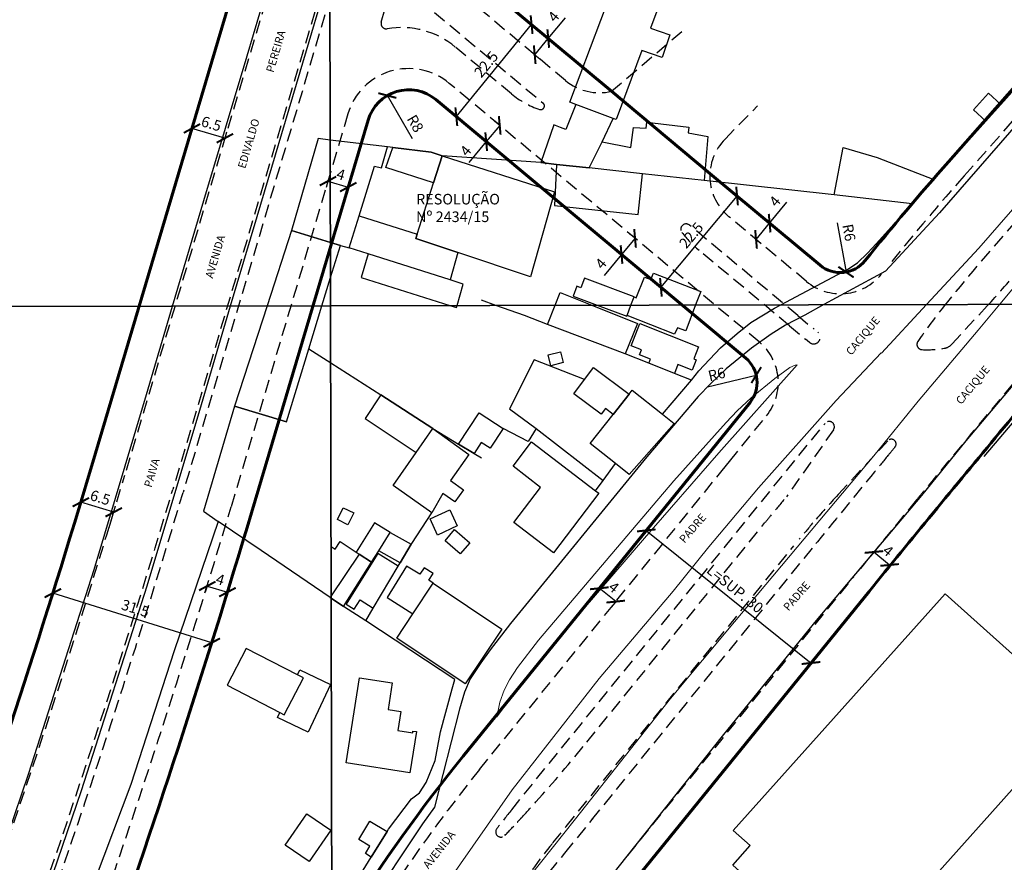
# Model space of a CAD drawing. Units: millimetres. Extents: x 275891 to 278320, y 1671525 to 1674339.
# Drawn here: x 276801 to 276987, y 1672014 to 1672173 of the extents above; entities that cross this region are included whole.
import ezdxf

# ---------------------------------------------------------------- set-up
doc = ezdxf.new("R2010")
doc.units = ezdxf.units.MM
doc.header["$MEASUREMENT"] = 0
doc.header["$PDMODE"] = 2
doc.header["$PDSIZE"] = 2
doc.linetypes.add('DASHED2', pattern=[0.375, 0.25, -0.125])
for name, color, linetype in [('_cotas', 7, 'Continuous'), ('_meio fio', 7, 'DASHED2'), ('_textos', 7, 'Continuous'), ('Cerca', 8, 'Cerca'), ('Edificacoes', 2, 'Continuous'), ('Muro_Grade', 8, 'Continuous'), ('Topon_de_Vias', 7, 'Continuous')]:
    doc.layers.add(name, color=color, linetype=linetype)
for name, color, linetype, lineweight in [('_traçado meio fio', 7, 'Continuous', 60), ('Pavimentacao_Asfaltica_Mfio', 10, 'Continuous', 30), ('Separ_Fisico_Canteiro_Mureta', 10, 'Continuous', 15)]:
    doc.layers.add(name, color=color, linetype=linetype, lineweight=lineweight)
doc.layers.add('Malha', color=7, linetype='Continuous', plot=False)
doc.styles.add('Arial', font='arial.ttf', dxfattribs={"height": 1.5})
doc.styles.get("Standard").update_dxf_attribs({"font": 'arial.ttf'})
doc.linetypes.add('Cerca', pattern='A,10,0,["X",Standard,S=1,R=0,X=0,Y=-0.5],0.1', length=10.1)
doc.dimstyles.new('AEROS UPV', dxfattribs={"dimtxt": 2, "dimasz": 2.5, "dimexe": 1.25, "dimexo": 0.625, "dimtad": 1, "dimdsep": 46, "dimtxsty": 'Standard', "dimblk": 'ARCHTICK', "dimcen": 2.5, "dimadec": 0, "dimazin": 0, "dimtfac": 1, "dimtmove": 0, "dimatfit": 3, "dimfxl": 1, "dimtzin": 0, "dimarcsym": 0})

# ---------------------------------------------------------------- blocks, each defined once
blk = doc.blocks.new('_ArchTick')
at = {"color": 0, "linetype": 'Continuous', "const_width": 0.15}
blk.add_lwpolyline([(-0.5, -0.5), (0.5, 0.5)], dxfattribs=at)
blk = doc.blocks.new('*D118')
at = {"layer": '_cotas', "color": 0, "lineweight": -2, "transparency": 16777216}
for p, q in [((276962.82, 1672073.17), (276961.61, 1672071.71)), ((276962.41, 1672072.67), (276965.38, 1672070.22)), ((276965.79, 1672070.71), (276964.58, 1672069.26))]:
    blk.add_line(p, q, dxfattribs=at)
at = {"layer": 'Defpoints', "color": 0, "transparency": 16777216}
for p in [(276963.21, 1672073.65), (276966.18, 1672071.19), (276965.38, 1672070.22)]:
    blk.add_point(p, dxfattribs=at)
at = {"layer": '_cotas', "color": 0, "lineweight": -2, "transparency": 16777216, "xscale": 2.5, "yscale": 2.5, "zscale": 2.5}
for p, rotation in [((276962.41, 1672072.67), 140.4143765399534), ((276965.38, 1672070.22), 320.4143765399534)]:
    blk.add_blockref('_ArchTick', p, dxfattribs=dict(at, rotation=rotation))
at = {"layer": '_cotas', "color": 0, "transparency": 16777216, "insert": (276964.93, 1672072.7), "char_height": 2, "attachment_point": 5, "rotation": 320.4144}
blk.add_mtext('4', dxfattribs=at)
blk = doc.blocks.new('*D119')
at = {"layer": '_cotas', "color": 0, "lineweight": -2, "transparency": 16777216}
for p, q in [((276910.6, 1672065.97), (276909.69, 1672064.84)), ((276913.58, 1672063.29), (276910.47, 1672065.81)), ((276913.71, 1672063.45), (276912.79, 1672062.32))]:
    blk.add_line(p, q, dxfattribs=at)
at = {"layer": 'Defpoints', "color": 0, "transparency": 16777216}
for p in [(276910.47, 1672065.81), (276911, 1672066.45), (276914.1, 1672063.93)]:
    blk.add_point(p, dxfattribs=at)
at = {"layer": '_cotas', "color": 0, "lineweight": -2, "transparency": 16777216, "xscale": 2.5, "yscale": 2.5, "zscale": 2.5}
for p, rotation in [((276910.47, 1672065.81), 140.9365946411759), ((276913.58, 1672063.29), 320.9365946411759)]:
    blk.add_blockref('_ArchTick', p, dxfattribs=dict(at, rotation=rotation))
at = {"layer": '_cotas', "color": 0, "transparency": 16777216, "insert": (276913.05, 1672065.81), "char_height": 2, "attachment_point": 5, "rotation": 320.9366}
blk.add_mtext('4', dxfattribs=at)
blk = doc.blocks.new('*D120')
at = {"layer": '_cotas', "color": 0, "lineweight": -2, "transparency": 16777216}
for p, q in [((276919.35, 1672076.75), (276920.14, 1672077.72)), ((276919.35, 1672076.75), (276950.52, 1672051.68)), ((276950.52, 1672051.68), (276951.31, 1672052.65))]:
    blk.add_line(p, q, dxfattribs=at)
at = {"layer": 'Defpoints', "color": 0, "transparency": 16777216}
for p in [(276919.24, 1672076.61), (276950.41, 1672051.54), (276950.52, 1672051.68)]:
    blk.add_point(p, dxfattribs=at)
at = {"layer": '_cotas', "color": 0, "lineweight": -2, "transparency": 16777216, "xscale": 2.5, "yscale": 2.5, "zscale": 2.5}
for p, rotation in [((276919.35, 1672076.75), 141.1884009202261), ((276950.52, 1672051.68), 321.1884009202262)]:
    blk.add_blockref('_ArchTick', p, dxfattribs=dict(at, rotation=rotation))
at = {"layer": '_cotas', "color": 0, "transparency": 16777216, "insert": (276935.98, 1672065.51), "char_height": 2, "attachment_point": 5, "rotation": 321.1884}
blk.add_mtext('L=SUP. 30', dxfattribs=at)
blk = doc.blocks.new('*D126')
at = {"layer": '_cotas', "color": 0, "lineweight": -2, "transparency": 16777216}
for p, q in [((276942.69, 1672134.85), (276945.97, 1672138.79)), ((276940.12, 1672131.78), (276942.69, 1672134.85)), ((276942.69, 1672134.85), (276943.65, 1672134.05)), ((276940.12, 1672131.78), (276941.08, 1672130.98))]:
    blk.add_line(p, q, dxfattribs=at)
at = {"layer": 'Defpoints', "color": 0, "transparency": 16777216}
for p in [(276942.59, 1672134.93), (276942.69, 1672134.85), (276940.03, 1672131.86)]:
    blk.add_point(p, dxfattribs=at)
at = {"layer": '_cotas', "color": 0, "lineweight": -2, "transparency": 16777216, "xscale": 2.5, "yscale": 2.5, "zscale": 2.5}
for p, rotation in [((276942.69, 1672134.85), 50.17924845873716), ((276940.12, 1672131.78), 230.1792484587372)]:
    blk.add_blockref('_ArchTick', p, dxfattribs=dict(at, rotation=rotation))
at = {"layer": '_cotas', "color": 0, "transparency": 16777216, "insert": (276943.88, 1672138.82), "char_height": 2, "attachment_point": 5, "rotation": 50.1792}
blk.add_mtext('4', dxfattribs=at)
blk = doc.blocks.new('*D127')
at = {"layer": '_cotas', "color": 0, "lineweight": -2, "transparency": 16777216}
for p, q in [((276917.29, 1672131.94), (276916.27, 1672132.79)), ((276917.23, 1672131.99), (276914.67, 1672128.92)), ((276914.67, 1672128.92), (276911.38, 1672124.97)), ((276914.73, 1672128.86), (276913.71, 1672129.72))]:
    blk.add_line(p, q, dxfattribs=at)
at = {"layer": 'Defpoints', "color": 0, "transparency": 16777216}
for p in [(276917.77, 1672131.54), (276914.67, 1672128.92), (276915.21, 1672128.46)]:
    blk.add_point(p, dxfattribs=at)
at = {"layer": '_cotas', "color": 0, "lineweight": -2, "transparency": 16777216, "xscale": 2.5, "yscale": 2.5, "zscale": 2.5}
for p, rotation in [((276917.23, 1672131.99), 50.17924846685089), ((276914.67, 1672128.92), 230.1792484668509)]:
    blk.add_blockref('_ArchTick', p, dxfattribs=dict(at, rotation=rotation))
at = {"layer": '_cotas', "color": 0, "transparency": 16777216, "insert": (276910.97, 1672127.03), "char_height": 2, "attachment_point": 5, "rotation": 50.1792}
blk.add_mtext('4', dxfattribs=at)
blk = doc.blocks.new('*D128')
at = {"layer": '_cotas', "color": 0, "lineweight": -2, "transparency": 16777216}
for p, q in [((276922.12, 1672122.7), (276936.53, 1672139.98)), ((276936.34, 1672140.14), (276937.49, 1672139.18)), ((276921.93, 1672122.86), (276923.08, 1672121.9))]:
    blk.add_line(p, q, dxfattribs=at)
at = {"layer": 'Defpoints', "color": 0, "transparency": 16777216}
for p in [(276935.86, 1672140.54), (276936.53, 1672139.98), (276921.45, 1672123.26)]:
    blk.add_point(p, dxfattribs=at)
at = {"layer": '_cotas', "color": 0, "lineweight": -2, "transparency": 16777216, "xscale": 2.5, "yscale": 2.5, "zscale": 2.5}
for p, rotation in [((276936.53, 1672139.98), 50.17924847594472), ((276922.12, 1672122.7), 230.1792484759447)]:
    blk.add_blockref('_ArchTick', p, dxfattribs=dict(at, rotation=rotation))
at = {"layer": '_cotas', "color": 0, "transparency": 16777216, "insert": (276928.06, 1672132.39), "char_height": 2, "attachment_point": 5, "rotation": 50.1792}
blk.add_mtext('22.5', dxfattribs=at)
blk = doc.blocks.new('*D129')
at = {"layer": '_cotas', "color": 0, "lineweight": -2, "transparency": 16777216}
for p, q in [((276900.81, 1672169.76), (276904.1, 1672173.7)), ((276898.25, 1672166.69), (276900.81, 1672169.76)), ((276900.81, 1672169.76), (276901.77, 1672168.96)), ((276898.25, 1672166.69), (276899.21, 1672165.89))]:
    blk.add_line(p, q, dxfattribs=at)
at = {"layer": 'Defpoints', "color": 0, "transparency": 16777216}
for p in [(276900.44, 1672170.07), (276900.81, 1672169.76), (276897.88, 1672167)]:
    blk.add_point(p, dxfattribs=at)
at = {"layer": '_cotas', "color": 0, "lineweight": -2, "transparency": 16777216, "xscale": 2.5, "yscale": 2.5, "zscale": 2.5}
for p, rotation in [((276900.81, 1672169.76), 50.17924845830795), ((276898.25, 1672166.69), 230.179248458308)]:
    blk.add_blockref('_ArchTick', p, dxfattribs=dict(at, rotation=rotation))
at = {"layer": '_cotas', "color": 0, "transparency": 16777216, "insert": (276902.01, 1672173.73), "char_height": 2, "attachment_point": 5, "rotation": 50.1792}
blk.add_mtext('4', dxfattribs=at)
blk = doc.blocks.new('*D130')
at = {"layer": '_cotas', "color": 0, "lineweight": -2, "transparency": 16777216}
for p, q in [((276891.63, 1672153.33), (276889.07, 1672150.26)), ((276891.63, 1672153.33), (276890.67, 1672154.13)), ((276889.07, 1672150.26), (276888.11, 1672151.06)), ((276889.07, 1672150.26), (276885.78, 1672146.31))]:
    blk.add_line(p, q, dxfattribs=at)
at = {"layer": 'Defpoints', "color": 0, "transparency": 16777216}
for p in [(276891.67, 1672153.3), (276889.07, 1672150.26), (276889.11, 1672150.22)]:
    blk.add_point(p, dxfattribs=at)
at = {"layer": '_cotas', "color": 0, "lineweight": -2, "transparency": 16777216, "xscale": 2.5, "yscale": 2.5, "zscale": 2.5}
for p, rotation in [((276891.63, 1672153.33), 50.17924846685777), ((276889.07, 1672150.26), 230.1792484668578)]:
    blk.add_blockref('_ArchTick', p, dxfattribs=dict(at, rotation=rotation))
at = {"layer": '_cotas', "color": 0, "transparency": 16777216, "insert": (276885.38, 1672148.37), "char_height": 2, "attachment_point": 5, "rotation": 50.1792}
blk.add_mtext('4', dxfattribs=at)
blk = doc.blocks.new('*D131')
at = {"layer": '_cotas', "color": 0, "lineweight": -2, "transparency": 16777216}
for p, q in [((276883.42, 1672154.97), (276897.66, 1672172.39)), ((276897.17, 1672172.79), (276896.69, 1672173.18)), ((276882.93, 1672155.37), (276882.45, 1672155.76))]:
    blk.add_line(p, q, dxfattribs=at)
at = {"layer": 'Defpoints', "color": 0, "transparency": 16777216}
for p in [(276897.66, 1672172.39), (276897.66, 1672172.39), (276883.42, 1672154.97)]:
    blk.add_point(p, dxfattribs=at)
at = {"layer": '_cotas', "color": 0, "lineweight": -2, "transparency": 16777216, "xscale": 2.5, "yscale": 2.5, "zscale": 2.5}
for p, rotation in [((276897.66, 1672172.39), 50.73686852671882), ((276883.42, 1672154.97), 230.7368685267188)]:
    blk.add_blockref('_ArchTick', p, dxfattribs=dict(at, rotation=rotation))
at = {"layer": '_cotas', "color": 0, "transparency": 16777216, "insert": (276889.26, 1672164.72), "char_height": 2, "attachment_point": 5, "rotation": 50.7369}
blk.add_mtext('22.5', dxfattribs=at)
blk = doc.blocks.new('*D132')
at = {"layer": '_cotas', "color": 0, "lineweight": -2, "transparency": 16777216}
blk.add_line((276955.44, 1672134.92), (276957.14, 1672125.6), dxfattribs=at)
at = {"layer": 'Defpoints', "color": 0, "transparency": 16777216}
for p in [(276956.07, 1672131.5), (276957.14, 1672125.6)]:
    blk.add_point(p, dxfattribs=at)
at = {"layer": '_cotas', "color": 0, "lineweight": -2, "transparency": 16777216, "xscale": 2.5, "yscale": 2.5, "zscale": 2.5, "rotation": 280.3136460122292}
blk.add_blockref('_ArchTick', (276957.14, 1672125.6), dxfattribs=at)
at = {"layer": '_cotas', "color": 0, "transparency": 16777216, "insert": (276957.46, 1672133.02), "char_height": 2, "attachment_point": 5, "rotation": 280.3136}
blk.add_mtext('R6', dxfattribs=at)
blk = doc.blocks.new('*D134')
at = {"layer": '_cotas', "color": 0, "lineweight": -2, "transparency": 16777216}
blk.add_line((276930.95, 1672103.9), (276940.16, 1672106.12), dxfattribs=at)
at = {"layer": 'Defpoints', "color": 0, "transparency": 16777216}
for p in [(276934.32, 1672104.71), (276940.16, 1672106.12)]:
    blk.add_point(p, dxfattribs=at)
at = {"layer": '_cotas', "color": 0, "lineweight": -2, "transparency": 16777216, "xscale": 2.5, "yscale": 2.5, "zscale": 2.5, "rotation": 13.50813599054589}
blk.add_blockref('_ArchTick', (276940.16, 1672106.12), dxfattribs=at)
at = {"layer": '_cotas', "color": 0, "transparency": 16777216, "insert": (276932.74, 1672106.03), "char_height": 2, "attachment_point": 5, "rotation": 13.5081}
blk.add_mtext('R6', dxfattribs=at)
blk = doc.blocks.new('*D135')
at = {"layer": '_cotas', "color": 0, "lineweight": -2, "transparency": 16777216}
blk.add_line((276875.15, 1672150.79), (276870.37, 1672158.98), dxfattribs=at)
at = {"layer": 'Defpoints', "color": 0, "transparency": 16777216}
for p in [(276870.37, 1672158.98), (276874.41, 1672152.07)]:
    blk.add_point(p, dxfattribs=at)
at = {"layer": '_cotas', "color": 0, "lineweight": -2, "transparency": 16777216, "xscale": 2.5, "yscale": 2.5, "zscale": 2.5, "rotation": 120.2590779050261}
blk.add_blockref('_ArchTick', (276870.37, 1672158.98), dxfattribs=at)
at = {"layer": '_cotas', "color": 0, "transparency": 16777216, "insert": (276875.44, 1672153.56), "char_height": 2, "attachment_point": 5, "rotation": 300.2591}
blk.add_mtext('R8', dxfattribs=at)
blk = doc.blocks.new('*D136')
at = {"layer": '_cotas', "color": 0, "lineweight": -2, "transparency": 16777216}
for p, q in [((276811.51, 1672079.22), (276812.76, 1672083.29)), ((276818.61, 1672080.19), (276812.39, 1672082.09)), ((276817.73, 1672077.32), (276818.97, 1672081.38))]:
    blk.add_line(p, q, dxfattribs=at)
at = {"layer": 'Defpoints', "color": 0, "transparency": 16777216}
for p in [(276812.39, 1672082.09), (276810.23, 1672075.03), (276816.44, 1672073.13)]:
    blk.add_point(p, dxfattribs=at)
at = {"layer": '_cotas', "color": 0, "lineweight": -2, "transparency": 16777216, "xscale": 2.5, "yscale": 2.5, "zscale": 2.5}
for p, rotation in [((276812.39, 1672082.09), 162.9613122278177), ((276818.61, 1672080.19), 342.9613122278177)]:
    blk.add_blockref('_ArchTick', p, dxfattribs=dict(at, rotation=rotation))
at = {"layer": '_cotas', "color": 0, "transparency": 16777216, "insert": (276815.98, 1672082.71), "char_height": 2, "attachment_point": 5, "rotation": 342.9613}
blk.add_mtext('6.5', dxfattribs=at)
blk = doc.blocks.new('*D137')
at = {"layer": '_cotas', "color": 0, "lineweight": -2, "transparency": 16777216}
for p, q in [((276836.3, 1672066.24), (276835.93, 1672065.05)), ((276836.3, 1672066.24), (276840.12, 1672065.07)), ((276840.12, 1672065.07), (276839.75, 1672063.87))]:
    blk.add_line(p, q, dxfattribs=at)
at = {"layer": 'Defpoints', "color": 0, "transparency": 16777216}
for p in [(276836.34, 1672066.39), (276840.17, 1672065.21), (276840.12, 1672065.07)]:
    blk.add_point(p, dxfattribs=at)
at = {"layer": '_cotas', "color": 0, "lineweight": -2, "transparency": 16777216, "xscale": 2.5, "yscale": 2.5, "zscale": 2.5}
for p, rotation in [((276836.3, 1672066.24), 162.9414303907016), ((276840.12, 1672065.07), 342.9414303907017)]:
    blk.add_blockref('_ArchTick', p, dxfattribs=dict(at, rotation=rotation))
at = {"layer": '_cotas', "color": 0, "transparency": 16777216, "insert": (276838.69, 1672067.21), "char_height": 2, "attachment_point": 5, "rotation": 342.9414}
blk.add_mtext('4', dxfattribs=at)
blk = doc.blocks.new('*D138')
at = {"layer": '_cotas', "color": 0, "lineweight": -2, "transparency": 16777216}
for p, q in [((276807.5, 1672066.22), (276806.72, 1672063.7)), ((276837.16, 1672055.52), (276807.09, 1672064.9)), ((276837.57, 1672056.84), (276836.79, 1672054.33))]:
    blk.add_line(p, q, dxfattribs=at)
at = {"layer": 'Defpoints', "color": 0, "transparency": 16777216}
for p in [(276807.69, 1672066.82), (276807.09, 1672064.9), (276837.76, 1672057.44)]:
    blk.add_point(p, dxfattribs=at)
at = {"layer": '_cotas', "color": 0, "lineweight": -2, "transparency": 16777216, "xscale": 2.5, "yscale": 2.5, "zscale": 2.5}
for p, rotation in [((276807.09, 1672064.9), 162.6787912545933), ((276837.16, 1672055.52), 342.6787912545933)]:
    blk.add_blockref('_ArchTick', p, dxfattribs=dict(at, rotation=rotation))
at = {"layer": '_cotas', "color": 0, "transparency": 16777216, "insert": (276822.62, 1672061.78), "char_height": 2, "attachment_point": 5, "rotation": 342.6788}
blk.add_mtext('31.5', dxfattribs=at)
blk = doc.blocks.new('*D139')
at = {"layer": '_cotas', "color": 0, "lineweight": -2, "transparency": 16777216}
for p, q in [((276833.37, 1672152.62), (276833.77, 1672153.96)), ((276839.64, 1672150.91), (276833.41, 1672152.76)), ((276839.6, 1672150.76), (276840, 1672152.11))]:
    blk.add_line(p, q, dxfattribs=at)
at = {"layer": 'Defpoints', "color": 0, "transparency": 16777216}
for p in [(276833.41, 1672152.76), (276833.19, 1672152.02), (276839.42, 1672150.16)]:
    blk.add_point(p, dxfattribs=at)
at = {"layer": '_cotas', "color": 0, "lineweight": -2, "transparency": 16777216, "xscale": 2.5, "yscale": 2.5, "zscale": 2.5}
for p, rotation in [((276833.41, 1672152.76), 163.4335806525214), ((276839.64, 1672150.91), 343.4335806525215)]:
    blk.add_blockref('_ArchTick', p, dxfattribs=dict(at, rotation=rotation))
at = {"layer": '_cotas', "color": 0, "transparency": 16777216, "insert": (276837, 1672153.41), "char_height": 2, "attachment_point": 5, "rotation": 343.4336}
blk.add_mtext('6.5', dxfattribs=at)
blk = doc.blocks.new('*D140')
at = {"layer": '_cotas', "color": 0, "lineweight": -2, "transparency": 16777216}
for p, q in [((276859.13, 1672142.81), (276858.78, 1672141.61)), ((276859.13, 1672142.81), (276862.97, 1672141.67)), ((276862.97, 1672141.67), (276862.61, 1672140.47))]:
    blk.add_line(p, q, dxfattribs=at)
at = {"layer": 'Defpoints', "color": 0, "transparency": 16777216}
for p in [(276859.29, 1672143.35), (276862.97, 1672141.67), (276863.13, 1672142.21)]:
    blk.add_point(p, dxfattribs=at)
at = {"layer": '_cotas', "color": 0, "lineweight": -2, "transparency": 16777216, "xscale": 2.5, "yscale": 2.5, "zscale": 2.5}
for p, rotation in [((276859.13, 1672142.81), 163.4422979912938), ((276862.97, 1672141.67), 343.4422979912939)]:
    blk.add_blockref('_ArchTick', p, dxfattribs=dict(at, rotation=rotation))
at = {"layer": '_cotas', "color": 0, "transparency": 16777216, "insert": (276861.51, 1672143.8), "char_height": 2, "attachment_point": 5, "rotation": 343.4423}
blk.add_mtext('4', dxfattribs=at)

msp = doc.modelspace()

# ---------------------------------------------------------------- linework, layer by layer
at = {"layer": '_meio fio', "ltscale": 10}
for p, q in [((276896.503, 1672342.049), (276820.689, 1672087.193)), ((276979.52, 1672143.811), (277029.185, 1672199.93)), ((276904.083, 1672161.828), (276877.652, 1672183.866)), ((276857.715, 1672178.394), (276829.796, 1672084.487)), ((276859.632, 1672177.824), (276831.713, 1672083.917)), ((276876.413, 1672177.086), (276899.837, 1672157.556)), ((276869.214, 1672172.872), (276870.058, 1672175.769)), ((276912.789, 1672159.777), (276926.051, 1672171.095)), ((276893.861, 1672159.284), (276883.225, 1672168.152)), ((276940.727, 1672112.395), (276882.09, 1672161.286)), ((276934.247, 1672150.748), (276940.4, 1672157.02)), ((276862.903, 1672155.489), (276840.818, 1672081.208)), ((276949.663, 1672123.824), (276934.982, 1672136.064)), ((276948.026, 1672117.377), (276927.516, 1672134.478)), ((276946.425, 1672115.456), (276929.328, 1672129.711)), ((276948.026, 1672117.377), (276951.098, 1672114.815)), ((276977.158, 1672111.96), (276983.84, 1672119.192)), ((276946.425, 1672115.456), (276949.497, 1672112.895)), ((276950.205, 1672112.305), (276949.497, 1672112.895)), ((276971.371, 1672113.4), (276970.742, 1672112.502)), ((276893.889, 1672023.941), (276953.165, 1672096.986)), ((276935.089, 1672089.79), (276942.088, 1672098.413)), ((276954.761, 1672095.783), (276945.861, 1672083.073)), ((276963.765, 1672092.309), (276965.057, 1672093.707)), ((276955.645, 1672083.521), (276963.765, 1672092.309)), ((276933.701, 1672088.08), (276935.089, 1672089.79)), ((276887.801, 1672031.525), (276933.701, 1672088.08)), ((276908.1, 1672036.701), (276941.813, 1672078.239)), ((276904.171, 1672020.752), (276947.248, 1672073.827)), ((276909.019, 1672021.965), (276951.015, 1672073.708)), ((276915.835, 1672015.288), (276958.392, 1672067.722)), ((276903.952, 1672015.722), (276909.385, 1672022.416)), ((276901.658, 1672017.655), (276904.171, 1672020.752)), ((276898.584, 1672009.107), (276903.952, 1672015.722))]:
    msp.add_line(p, q, dxfattribs=at)
for centre, radius, start, end in [((276870.175, 1672172.592), 1, 163.76136, 279.7888), ((276873.047, 1672155.945), 15.893, 50.17925, 99.78879), ((276874.405, 1672152.07), 12, 50.17925, 163.4423), ((276910.487, 1672169.508), 10, 230.17925, 283.30935), ((276904.107, 1672171.573), 16, 230.17925, 252.03795), ((276899.388, 1672157.019), 0.7, 252.03795, 50.17925), ((276941.386, 1672143.745), 10, 135.55083, 230.17974), ((277353.949, 1671812.447), 499.999, 138.49164, 140.9366), ((276926.876, 1672133.709), 1, 50.17801, 217.34068), ((277353.949, 1671812.447), 486.999, 138.49164, 140.83887), ((276942.777, 1672145.841), 21, 217.34068, 230.17925), ((276956.067, 1672131.505), 10, 230.17988, 320.9366), ((276839.519, 1672252.547), 196.5, 317.26175, 319.8136), ((277066.798, 1672046.573), 116.5, 140.9366, 144.99662), ((276951.005, 1672113.265), 1.25, 230.17925, 50.18063), ((276934.323, 1672104.715), 10, 320.93659, 50.18014), ((276971.561, 1672111.928), 1, 144.99662, 267.48449), ((279287.734, 1670177.185), 2999.994, 139.813603, 140.529703), ((276975.321, 1672113.656), 2.5, 279.62569, 317.26175), ((276972.395, 1672130.91), 20, 267.48449, 279.62569), ((276953.942, 1672096.356), 1, 324.99662, 140.93659), ((276965.718, 1672093.096), 0.9, 320.47374, 137.26273), ((279287.734, 1670177.185), 3009.494, 140.473742, 140.513855), ((279287.734, 1670177.185), 3009.494, 140.513855, 140.590031), ((279287.734, 1670177.185), 3009.494, 140.590031, 140.936595), ((275143.259, 1672585.908), 1749.997, 331.116063, 343.442317), ((275189.78, 1672570.737), 1712.582, 335.254775, 343.485341), ((275052.004, 1672615.667), 1855.451, 337.665033, 343.36457), ((279287.735, 1670177.185), 2999.995, 140.529703, 140.571768), ((277102.538, 1671947.792), 207, 139.37527, 140.48262), ((277102.538, 1671947.792), 200, 137.26175, 139.32061), ((279287.734, 1670177.185), 2999.994, 140.571768, 140.936595), ((275064.87, 1672611.472), 1853.422, 337.633108, 343.375389), ((277102.538, 1671947.792), 207, 140.48262, 140.9366), ((277180.155, 1671882.417), 301.477, 139.5135, 140.27384), ((276677.884, 1672223.549), 296.499, 318.07201, 320.9366), ((277138.009, 1671830.21), 321.142, 141.1803, 159.67011), ((276677.884, 1672223.549), 296.499, 317.28902, 318.07201), ((277124.617, 1671839.321), 295.499, 141.33441, 142.21535), ((276677.884, 1672223.549), 296.499, 317.05762, 317.28902), ((276677.884, 1672223.549), 296.499, 316.39789, 317.05762), ((276891.869, 1672019.759), 1, 142.21535, 316.39789), ((276988.948, 1671946.686), 112.5, 140.9366, 147.17489)]:
    msp.add_arc(centre, radius, start, end, dxfattribs=at)
at = {"layer": '_traçado meio fio'}
for p, q in [((276890.272, 1672343.902), (276814.459, 1672089.047)), ((276976.524, 1672146.462), (277062.798, 1672244.43)), ((276912.789, 1672159.777), (276882.525, 1672185.01)), ((276912.789, 1672159.777), (276882.525, 1672185.01)), ((276912.789, 1672159.777), (276931.399, 1672144.26)), ((276938.166, 1672109.323), (276879.528, 1672158.214)), ((276866.737, 1672154.349), (276844.653, 1672080.068)), ((276952.224, 1672126.896), (276931.399, 1672144.26)), ((276884.695, 1672034.046), (276938.982, 1672100.934)), ((276917.553, 1672011.057), (276961.497, 1672065.201))]:
    msp.add_line(p, q, dxfattribs=at)
for centre, radius, start, end in [((276874.405, 1672152.07), 8, 50.17925, 163.4423), ((276874.405, 1672152.07), 8, 50.17925, 163.4423), ((277364.433, 1671803.366), 517.868, 138.50801, 141.21999), ((276956.067, 1672131.505), 6, 230.17849, 320.9366), ((279287.734, 1670177.185), 2995.994, 139.813603, 140.571768), ((276934.323, 1672104.715), 6, 320.93659, 50.17925), ((275143.259, 1672585.908), 1743.497, 337.428948, 343.442317), ((275143.259, 1672585.908), 1774.997, 337.422766, 343.44232), ((279287.734, 1670177.185), 2995.994, 140.571768, 140.936595), ((277124.617, 1671839.321), 308.999, 140.9366, 154.98587)]:
    msp.add_arc(centre, radius, start, end, dxfattribs=at)
at = {"layer": 'Cerca', "flags": 128}
msp.add_lwpolyline([(276859.888, 1672002.6), (276861.129, 1672004.96), (276867.324, 1672014.981), (276870.318, 1672019.824)], dxfattribs=at)
at = {"layer": 'Edificacoes', "flags": 128}
for points in [[(276913.094, 1672154.651), (276906.021, 1672157.299), (276904.915, 1672157.713), (276914.654, 1672183.601), (276917.891, 1672192.204), (276918.164, 1672192.93), (276926.988, 1672190.068), (276920.13, 1672171.747), (276923.827, 1672170.469), (276922.34, 1672166.167), (276918.533, 1672167.483), (276913.652, 1672154.443)], [(276986.406, 1672157.309), (276983.577, 1672154.141), (276981.233, 1672156.266), (276984.086, 1672159.413)], [(276908.545, 1672145.286), (276910.983, 1672150.241), (276913.094, 1672154.651), (276906.021, 1672157.299), (276904.144, 1672152.551), (276903.123, 1672152.95), (276901.897, 1672153.429), (276899.413, 1672146.288), (276902.399, 1672145.96)], [(276918.646, 1672144.177), (276908.545, 1672145.286), (276910.983, 1672150.241), (276916.453, 1672149.168), (276916.908, 1672152.913), (276919.35, 1672152.816), (276919.447, 1672153.923), (276927.392, 1672152.982), (276927.295, 1672151.908), (276931.007, 1672151.257), (276930.304, 1672142.897)], [(276879.119, 1672142.485), (276870.074, 1672145.36), (276871.406, 1672149.133), (276878.668, 1672148.261), (276880.753, 1672147.588)], [(276973.748, 1672143.129), (276969.639, 1672138.523), (276954.91, 1672140.196), (276956.577, 1672149.131), (276963.042, 1672147.274)], [(276883.704, 1672129.297), (276875.744, 1672131.948), (276876.003, 1672132.756), (276879.119, 1672142.485), (276880.753, 1672147.588), (276901.979, 1672140.74), (276897.431, 1672124.727)], [(276902.399, 1672145.96), (276902.389, 1672145.873), (276902.002, 1672138.202), (276917.799, 1672136.466), (276918.646, 1672144.177), (276908.545, 1672145.286)], [(276865.016, 1672136.213), (276876.003, 1672132.756), (276875.744, 1672131.948), (276883.704, 1672129.297), (276882.258, 1672124.103), (276866.74, 1672129.049), (276863.16, 1672130.19)], [(276924.665, 1672106.439), (276919.847, 1672108.365), (276920.155, 1672109.142), (276918.074, 1672109.966), (276918.443, 1672110.9), (276916.505, 1672111.668), (276918.159, 1672115.846), (276929.254, 1672111.455), (276928.352, 1672109.176), (276928.813, 1672108.994), (276928.033, 1672107.023), (276925.32, 1672108.096)], [(276900.767, 1672109.926), (276903.111, 1672110.545), (276903.659, 1672108.47), (276901.315, 1672107.851)], [(276913.096, 1672098.682), (276911.612, 1672099.788), (276910.803, 1672098.703), (276905.646, 1672102.549), (276909.366, 1672107.536), (276916.112, 1672102.504)], [(276913.096, 1672098.682), (276916.112, 1672102.504), (276916.693, 1672103.24), (276922.403, 1672098.734), (276924.605, 1672096.992), (276916.132, 1672087.348), (276913.545, 1672089.395), (276908.752, 1672093.177)], [(276875.836, 1672091.513), (276878.993, 1672096.042), (276869.107, 1672102.377), (276866.155, 1672097.905)], [(276892.266, 1672096.004), (276889.8, 1672092.289), (276888.146, 1672093.387), (276886.773, 1672091.319), (276883.815, 1672093.09), (276887.743, 1672099.007)], [(276875.836, 1672091.513), (276878.993, 1672096.042), (276885.768, 1672091.087), (276882.32, 1672086.177), (276884.778, 1672084.45), (276883.145, 1672082.124), (276880.864, 1672083.726), (276878.767, 1672080.048), (276871.454, 1672085.227)], [(276909.752, 1672084.241), (276910.362, 1672083.775), (276901.775, 1672072.54), (276894.296, 1672078.256), (276899.369, 1672084.893), (276894.145, 1672088.884), (276897.66, 1672093.482)], [(276862.92, 1672077.833), (276860.934, 1672078.81), (276862.027, 1672081.032), (276864.012, 1672080.056)], [(276879.846, 1672075.877), (276878.444, 1672078.938), (276882.201, 1672080.658), (276883.603, 1672077.598)], [(276870.904, 1672076.36), (276867.956, 1672078.175), (276864.476, 1672072.623), (276865.048, 1672072.237), (276867.393, 1672070.757), (276868.739, 1672072.905)], [(276884.177, 1672072.297), (276881.278, 1672074.771), (276883.095, 1672076.901), (276885.995, 1672074.427)], [(276870.904, 1672076.36), (276874.908, 1672074.145), (276872.817, 1672070.627), (276868.739, 1672072.905)], [(276872.423, 1672069.966), (276868.582, 1672072.368), (276862.594, 1672062.793), (276864.109, 1672061.845), (276865.213, 1672063.609), (276867.714, 1672062.045)], [(276875.191, 1672060.956), (276879.062, 1672066.753), (276878.192, 1672067.37), (276879.045, 1672068.612), (276877.312, 1672069.69), (276876.528, 1672068.496), (276873.993, 1672069.996), (276870.311, 1672064.066)], [(276875.191, 1672060.956), (276879.062, 1672066.753), (276892.025, 1672058.096), (276885.099, 1672047.725), (276872.136, 1672056.382)], [(276961.504, 1671997.49), (276948.452, 1672009.163), (276946.533, 1672007.018), (276944.705, 1672008.653), (276943.092, 1672006.85), (276935.704, 1672013.458), (276939.01, 1672017.155), (276935.822, 1672020.006), (276975.885, 1672064.776), (277001.341, 1672042.008)], [(276850.045, 1672042.33), (276850.882, 1672041.898), (276854.482, 1672048.872), (276853.392, 1672049.435), (276843.685, 1672054.446), (276840.085, 1672047.471)], [(276850.045, 1672042.33), (276850.882, 1672041.898), (276854.482, 1672048.872), (276853.392, 1672049.435), (276853.83, 1672050.364), (276859.63, 1672047.631), (276855.386, 1672038.625), (276849.587, 1672041.357)], [(276874.627, 1672030.906), (276862.603, 1672032.794), (276865.13, 1672048.883), (276871.304, 1672047.914), (276870.511, 1672042.864), (276872.929, 1672042.484), (276872.335, 1672038.889), (276875.166, 1672038.489), (276875.196, 1672038.819), (276875.866, 1672038.719)], [(276859.691, 1672020.053), (276855.6, 1672014.117), (276851.053, 1672017.25), (276855.143, 1672023.187)], [(276870.318, 1672019.824), (276867.324, 1672014.981), (276866.232, 1672015.641), (276867.083, 1672017.047), (276864.961, 1672018.33), (276867.058, 1672021.796)]]:
    msp.add_lwpolyline(points, close=True, dxfattribs=at)
for points in [[(276859.578, 1672150.553), (276857.308, 1672150.826), (276852.228, 1672133.471), (276859.618, 1672131.21)], [(276861.482, 1672130.64), (276863.16, 1672130.19), (276865.016, 1672136.213), (276867.924, 1672145.652), (276869.259, 1672145.295), (276870.389, 1672149.255), (276859.578, 1672150.553)], [(276852.228, 1672133.471), (276847.617, 1672119.22)], [(276859.618, 1672131.21), (276852.228, 1672133.471)], [(276859.632, 1672124.593), (276861.482, 1672130.64), (276859.618, 1672131.21)], [(276859.618, 1672131.21), (276861.482, 1672130.64)], [(276866.74, 1672129.049), (276865.392, 1672124.586), (276882.198, 1672119.292)], [(276883.581, 1672119.295), (276884.733, 1672123.29), (276882.258, 1672124.103), (276866.74, 1672129.049)], [(276916.462, 1672119.364), (276917.049, 1672120.927), (276917.449, 1672120.744), (276918.988, 1672124.64), (276920.205, 1672124.165), (276920.703, 1672125.401), (276929.65, 1672121.953), (276928.69, 1672119.389)], [(276857.995, 1672119.242), (276859.632, 1672124.593)], [(276916.462, 1672119.364), (276917.049, 1672120.927), (276907.677, 1672124.447), (276906.997, 1672122.639), (276906.238, 1672122.924), (276905.538, 1672121.06), (276910.09, 1672119.35)], [(276902.101, 1672119.334), (276903.067, 1672121.744), (276909.045, 1672119.348)], [(276847.617, 1672119.22), (276841.482, 1672100.258), (276851.271, 1672097.263), (276855.503, 1672111.094), (276857.995, 1672119.242)], [(276882.198, 1672119.292), (276883.465, 1672118.893), (276883.581, 1672119.295)], [(276915.364, 1672110.11), (276900.65, 1672115.712), (276902.101, 1672119.334)], [(276909.045, 1672119.348), (276917.679, 1672115.888), (276915.364, 1672110.11)], [(276910.09, 1672119.35), (276915.67, 1672117.255), (276915.721, 1672117.391)], [(276928.69, 1672119.389), (276926.847, 1672114.467), (276925.25, 1672115.079), (276924.689, 1672113.839), (276915.721, 1672117.391)], [(276915.721, 1672117.391), (276916.462, 1672119.364)], [(276915.721, 1672117.391), (276916.462, 1672119.364)], [(276859.739, 1672073.712), (276860.496, 1672073.201), (276861.473, 1672074.65), (276864.476, 1672072.623)], [(276864.476, 1672072.623), (276865.048, 1672072.237), (276859.759, 1672064.4)], [(276867.393, 1672070.757), (276865.048, 1672072.237), (276859.759, 1672064.4)], [(276859.76, 1672063.936), (276862.076, 1672062.379), (276867.393, 1672070.757)], [(276859.759, 1672064.4), (276859.544, 1672064.081), (276859.76, 1672063.936)]]:
    msp.add_lwpolyline(points, dxfattribs=at)
at = {"layer": 'Malha', "flags": 128}
for points in [[(276858.48, 1672673.513), (277340.597, 1672674.514), (277341.736, 1672120.247), (276859.644, 1672119.246), (276858.48, 1672673.513)], [(276376.364, 1672672.491), (276858.48, 1672673.513), (276859.644, 1672119.246), (276377.551, 1672118.223), (276376.364, 1672672.491)], [(276377.551, 1672118.223), (276859.644, 1672119.246), (276860.807, 1671564.978), (276378.739, 1671563.955), (276377.551, 1672118.223)], [(276859.644, 1672119.246), (277341.736, 1672120.247), (277342.875, 1671565.979), (276860.807, 1671564.978), (276859.644, 1672119.246)]]:
    msp.add_lwpolyline(points, close=True, dxfattribs=at)
at = {"layer": 'Muro_Grade', "flags": 128}
for points in [[(276969.639, 1672138.523), (276973.748, 1672143.129), (276977.657, 1672147.51), (276983.577, 1672154.141), (276986.406, 1672157.309), (277004.833, 1672177.947)], [(276857.308, 1672150.826), (276852.228, 1672133.471)], [(276859.578, 1672150.553), (276857.308, 1672150.826)], [(276969.639, 1672138.523), (276954.91, 1672140.196), (276930.304, 1672142.897), (276918.646, 1672144.177), (276908.545, 1672145.286), (276902.399, 1672145.96), (276899.413, 1672146.288), (276880.753, 1672147.588), (276878.668, 1672148.261), (276871.406, 1672149.133), (276870.389, 1672149.255), (276859.578, 1672150.553)], [(276944.827, 1672119.423), (276957.496, 1672126.12), (276959.288, 1672127.353), (276961.192, 1672129.201), (276962.871, 1672130.938), (276969.639, 1672138.523)], [(276852.228, 1672133.471), (276847.617, 1672119.22)], [(276847.617, 1672119.22), (276841.482, 1672100.258)], [(276890.869, 1672119.31), (276888.179, 1672120.273)], [(276927.888, 1672105.151), (276924.665, 1672106.439), (276919.847, 1672108.365), (276915.364, 1672110.11), (276900.65, 1672115.712), (276896.296, 1672117.369), (276890.869, 1672119.31)], [(276927.888, 1672105.151), (276929.278, 1672106.902), (276933.365, 1672111.271), (276936.556, 1672113.96), (276939.131, 1672116.089), (276943.611, 1672118.779), (276944.827, 1672119.423)], [(276983.306, 1672090.731), (276994.639, 1672104.092), (277007.537, 1672119.553)], [(276851.271, 1672097.263), (276855.503, 1672111.094), (276859.666, 1672108.426)], [(276859.666, 1672108.426), (276869.107, 1672102.377), (276878.993, 1672096.042), (276883.815, 1672093.09), (276886.773, 1672091.319), (276888.192, 1672090.47)], [(276907.687, 1672105.285), (276898.174, 1672108.993), (276893.482, 1672099.767), (276898.535, 1672096.029)], [(276922.403, 1672098.734), (276927.888, 1672105.151)], [(276841.482, 1672100.258), (276835.57, 1672080.369), (276838.381, 1672078.46)], [(276851.271, 1672097.263), (276841.482, 1672100.258)], [(276898.535, 1672096.029), (276897.028, 1672093.544), (276892.266, 1672096.004)], [(276898.535, 1672096.029), (276911.2, 1672086.208)], [(276911.2, 1672086.208), (276913.545, 1672089.395)], [(276909.752, 1672084.241), (276911.2, 1672086.208)], [(276838.381, 1672078.46), (276830.054, 1672053.966), (276821.826, 1672028.687), (276815.078, 1672010.777), (276803.717, 1671983.942)], [(276859.76, 1672063.936), (276859.544, 1672064.081), (276846.501, 1672072.943), (276838.381, 1672078.46)], [(276866.276, 1672059.627), (276867.714, 1672062.045), (276872.425, 1672069.961), (276872.817, 1672070.627), (276874.908, 1672074.145), (276875.002, 1672074.302), (276878.767, 1672080.048)], [(276866.276, 1672059.627), (276862.076, 1672062.379), (276859.76, 1672063.936)], [(276883.166, 1672048.561), (276866.276, 1672059.627)], [(276870.318, 1672019.824), (276870.589, 1672020.262), (276874.936, 1672025.994), (276876.47, 1672027.12), (276877.698, 1672029.116), (276879.436, 1672033.262), (276880.407, 1672038.634), (276882.604, 1672046.821), (276883.166, 1672048.561)]]:
    msp.add_lwpolyline(points, dxfattribs=at)
at = {"layer": 'Pavimentacao_Asfaltica_Mfio', "flags": 128}
for points in [[(277141.021, 1672325.542), (277136.359, 1672319.89), (277116.831, 1672297.811), (277083.888, 1672261.337), (277062.62, 1672236.357), (277028.226, 1672198.132), (276974.805, 1672136.797), (276964.594, 1672125.79), (276952.955, 1672119.439)], [(276829.757, 1672119.182), (276835.646, 1672139.104), (276843.842, 1672166.459), (276853.405, 1672198.798), (276859.435, 1672218.855)], [(276840.717, 1672119.205), (276845.714, 1672136.108), (276853.909, 1672163.462), (276859.511, 1672182.405)], [(276713.733, 1671789.265), (276716.759, 1671795.77), (276728.102, 1671819.005), (276735.708, 1671835.61), (276750.181, 1671867.064), (276761.405, 1671892.66), (276769.798, 1671912.981), (276781.217, 1671941.214), (276795.855, 1671979.999), (276804.443, 1672003.933), (276812.542, 1672027.574), (276824.933, 1672066.26), (276834.885, 1672099.475), (276840.717, 1672119.205)], [(276952.955, 1672119.439), (276949.351, 1672117.473), (276945.72, 1672115.578), (276942.963, 1672113.886), (276939.282, 1672111.19), (276934.436, 1672107.276), (276931.486, 1672104.498), (276929.18, 1672102.078), (276919.455, 1672090.652), (276893.655, 1672059.165), (276889.809, 1672054.143), (276888.045, 1672051.681), (276886.058, 1672048.656), (276884.941, 1672046.196), (276884.051, 1672042.949), (276879.264, 1672024.408), (276877.011, 1672021.252), (276873.086, 1672015.408), (276870.298, 1672011.149), (276866.945, 1672005.572), (276863.492, 1671999.342), (276859.91, 1671992.444)], [(277001.533, 1672119.54), (276991.117, 1672107.054), (276979.797, 1672093.708), (276971.396, 1672083.366), (276951.502, 1672059.7), (276933.985, 1672038.132), (276915.453, 1672014.866), (276902.832, 1671998.923), (276899.137, 1671993.904), (276896.621, 1671989.855), (276894.998, 1671987.003), (276893.542, 1671984.123), (276891.165, 1671978.829), (276890.051, 1671976.039), (276888.451, 1671971.235), (276883.882, 1671957.47), (276880.32, 1671946.938), (276875.987, 1671934.093), (276863.328, 1671895.438), (276860.134, 1671885.798)], [(276579.352, 1671564.381), (276588.789, 1671581.59), (276602.934, 1671607.168), (276618.401, 1671635.602), (276644.672, 1671684.351), (276664.556, 1671720.92), (276685.712, 1671759.769), (276707.32, 1671800.378), (276718.636, 1671823.559), (276724.074, 1671835.029), (276740.595, 1671871.36), (276751.287, 1671895.744), (276760.075, 1671916.955), (276770.119, 1671941.792), (276771.433, 1671945.039), (276785.997, 1671983.627), (276794.53, 1672007.409), (276802.571, 1672030.879), (276814.899, 1672069.369), (276824.817, 1672102.471), (276829.757, 1672119.182)]]:
    msp.add_lwpolyline(points, dxfattribs=at)
at = {"layer": 'Separ_Fisico_Canteiro_Mureta', "flags": 128}
for points in [[(276972.386, 1672119.48), (276982.243, 1672130.109), (277035.715, 1672191.5), (277062.769, 1672221.572), (277063.12, 1672221.371), (277063.35, 1672220.721), (277063.83, 1672218.49), (277065.561, 1672214.978), (277065.585, 1672214.098), (277063.007, 1672210.93), (277052.606, 1672198.748), (277047.298, 1672192.289), (277039.909, 1672183.272), (277027.408, 1672168.065), (277000.988, 1672137.158), (276986.264, 1672119.509)], [(276859.957, 1671970.01), (276861.427, 1671973.391), (276871.444, 1671992.675), (276876.502, 1672002.317), (276881.86, 1672010.37), (276893.965, 1672027.669), (276910.439, 1672048.747), (276924.432, 1672065.253), (276931.188, 1672073.672), (276940.586, 1672084.778), (276955.255, 1672101.305), (276963.772, 1672110.34), (276963.834, 1672110.258), (276972.386, 1672119.48)], [(276986.264, 1672119.509), (276982.16, 1672114.589), (276970.79, 1672101.184), (276962.373, 1672090.822), (276936.02, 1672059.473), (276923.924, 1672044.985), (276905.992, 1672022.235), (276892.705, 1672005.561), (276888.318, 1671999.487), (276885.739, 1671995.092), (276883.418, 1671991.087), (276880.583, 1671984.367), (276878.263, 1671978.812), (276869.633, 1671952.454), (276860.054, 1671923.769)]]:
    msp.add_lwpolyline(points, dxfattribs=at)
msp.add_lwpolyline([(276947.874, 1672108.056), (276933.079, 1672091.39), (276919.023, 1672075.313), (276907.018, 1672061.328), (276894.603, 1672046.202), (276891.112, 1672041.53), (276891.662, 1672044.267), (276892.48, 1672046.518), (276893.503, 1672048.514), (276894.985, 1672050.818), (276898.975, 1672055.987), (276924.547, 1672086.131), (276934.469, 1672097.187), (276936.566, 1672099.388), (276939.175, 1672101.845), (276943.676, 1672105.479), (276946.541, 1672107.578), (276947.512, 1672107.988)], close=True, dxfattribs=at)

# ---------------------------------------------------------------- texts
at = {"layer": '_textos', "insert": (276875.808, 1672140.389), "char_height": 2, "width": 16.03153, "attachment_point": 1}
msp.add_mtext('RESOLUÇÃO Nº 2434/15', dxfattribs=at)
at = {"layer": 'Topon_de_Vias', "style": 'Arial'}
for s, rotation, p in [('PEREIRA', 73.5086, (276848.819, 1672163.22)), ('EDIVALDO', 73.5086, (276843.483, 1672145.06)), ('AVENIDA', 73.5086, (276837.338, 1672124.317)), ('CACIQUE', 50.42772, (276958.146, 1672109.722)), ('CACIQUE', 50.42772, (276978.934, 1672100.436)), ('PAIVA', 73.5086, (276825.747, 1672084.758)), ('PADRE', 49.09613, (276926.579, 1672074.235)), ('PADRE', 49.09613, (276946.266, 1672061.396)), ('AVENIDA', 51.67329, (276878.152, 1672012.639))]:
    msp.add_text(s, height=1.5, rotation=rotation, dxfattribs=at).set_placement(p)

# ---------------------------------------------------------------- dimensions: what is measured, and where the dimension line sits
at = {"layer": '_cotas'}
for p1, p2, distance, picture, middle in [((276897.881, 1672166.999), (276900.442, 1672170.071), -0.485, '*D129', (276902.01, 1672173.733)), ((276883.417, 1672154.972), (276897.657, 1672172.393), 0, '*D131', (276889.262, 1672164.725)), ((276839.422, 1672150.165), (276833.192, 1672152.018), -0.777, '*D139', (276836.998, 1672153.414)), ((276891.673, 1672153.296), (276889.112, 1672150.224), -0.051, '*D130', (276885.38, 1672148.366)), ((276859.292, 1672143.345), (276863.126, 1672142.206), -0.56, '*D140', (276861.513, 1672143.796)), ((276921.452, 1672123.259), (276935.86, 1672140.54), -0.875, '*D128', (276928.064, 1672132.393)), ((276940.03, 1672131.856), (276942.591, 1672134.928), -0.122, '*D126', (276943.881, 1672138.822)), ((276917.771, 1672131.536), (276915.209, 1672128.464), -0.707, '*D127', (276910.974, 1672127.026)), ((276816.443, 1672073.128), (276810.229, 1672075.033), -7.382, '*D136', (276815.981, 1672082.713)), ((276836.341, 1672066.387), (276840.165, 1672065.214), -0.153, '*D137', (276838.685, 1672067.208)), ((276837.761, 1672057.441), (276807.689, 1672066.82), 2.013, '*D138', (276822.616, 1672061.78))]:
    dim = msp.add_aligned_dim(p1=p1, p2=p2, distance=distance, dimstyle='AEROS UPV', override={"dimfxl": 3, "dimfxlon": 1}, dxfattribs=at)
    dim.commit()
    dim.dimension.update_dxf_attribs({"geometry": picture, "text_midpoint": middle})
for center, mpoint, picture, middle in [((276874.405, 1672152.07), (276870.374, 1672158.98), '*D135', (276874.022, 1672152.726)), ((276956.067, 1672131.505), (276957.141, 1672125.602), '*D132', (276955.845, 1672132.722)), ((276934.323, 1672104.715), (276940.158, 1672106.116), '*D134', (276933.121, 1672104.426))]:
    dim = msp.add_radius_dim(center=center, mpoint=mpoint, dimstyle='AEROS UPV', override={"dimfxl": 3, "dimfxlon": 1}, dxfattribs=at)
    dim.commit()
    dim.dimension.update_dxf_attribs({"geometry": picture, "text_midpoint": middle, "dimtype": 164})
dim = msp.add_aligned_dim(p1=(276919.245, 1672076.615), p2=(276950.413, 1672051.544), distance=0.173, text='L=SUP. 30', dimstyle='AEROS UPV', override={"dimfxl": 3, "dimfxlon": 1}, dxfattribs=at)
dim.commit()
dim.dimension.update_dxf_attribs({"geometry": '*D120', "text_midpoint": (276935.978, 1672065.508)})
dim = msp.add_linear_dim(base=(276965.377, 1672070.219), p1=(276963.215, 1672073.649), p2=(276966.183, 1672071.194), angle=320.41438, text='4', dimstyle='AEROS UPV', override={"dimfxl": 3, "dimfxlon": 1}, dxfattribs=at)
dim.commit()
dim.dimension.update_dxf_attribs({"geometry": '*D118', "text_midpoint": (276963.893, 1672071.446), "dimtype": 161})
dim = msp.add_linear_dim(base=(276910.475, 1672065.81), p1=(276914.104, 1672063.934), p2=(276910.998, 1672066.454), angle=140.93659, dimstyle='AEROS UPV', override={"dimfxl": 3, "dimfxlon": 1}, dxfattribs=at)
dim.commit()
dim.dimension.update_dxf_attribs({"geometry": '*D119', "text_midpoint": (276912.028, 1672064.549), "dimtype": 161})

doc.saveas('drawing.dxf')
